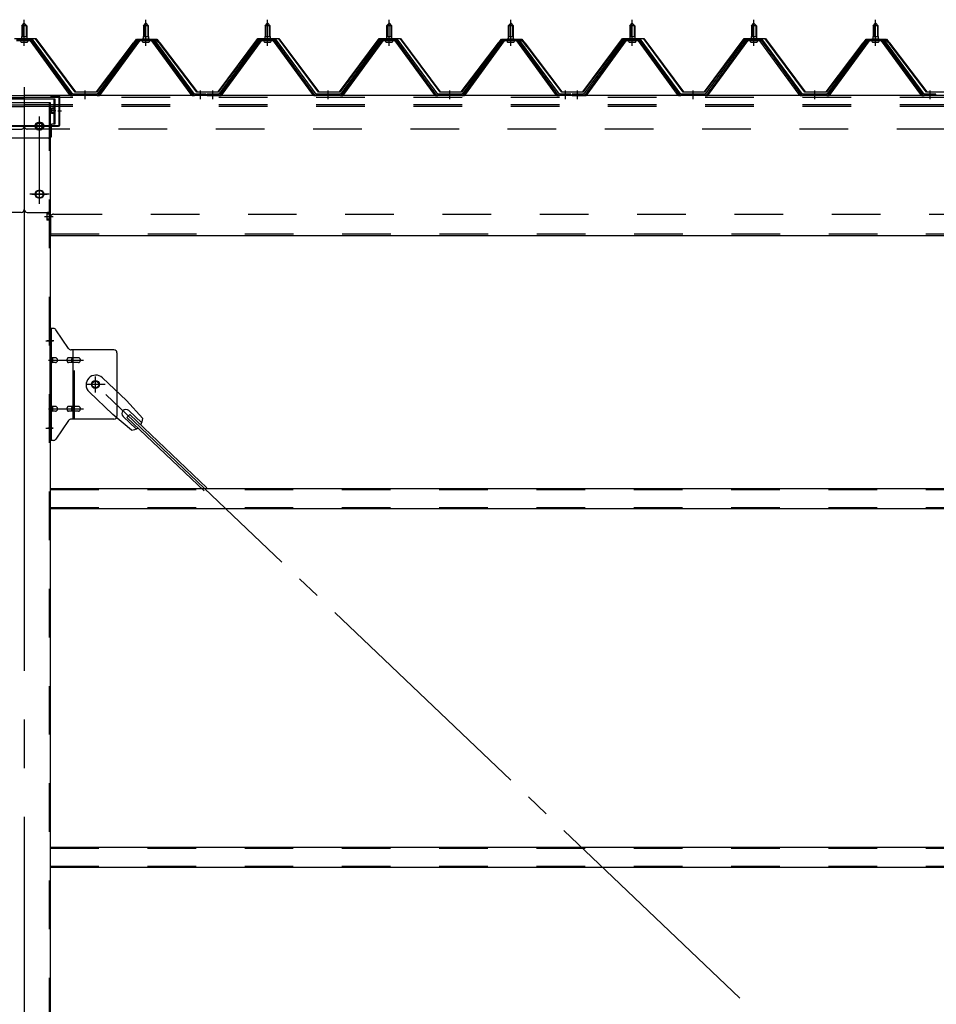
# Model space of a CAD drawing. Extents: x 868 to 32764, y 310 to 22484.
# Drawn here: x 15162 to 16670, y 18390 to 20009 of the extents above; entities that cross this region are included whole.
import ezdxf

# ---------------------------------------------------------------- set-up
doc = ezdxf.new("R2010")
doc.units = 0
doc.header["$LTSCALE"] = 80
for name, pattern in [('1PL-M', [15, 12, -1, 1, -1]), ('1PL-SL', [6.5, 5, -0.5, 0.5, -0.5]), ('HIDE-L', [3, 2, -1]), ('HIDE-M', [2, 1, -1])]:
    doc.linetypes.add(name, pattern=pattern)
for name, color, linetype in [('パネル受フレ-ム', 1, 'CONTINUOUS'), ('ブレ-ス', 3, 'CONTINUOUS'), ('ブレ-ス取付金物', 2, 'CONTINUOUS'), ('ヨドル-フ88', 2, 'CONTINUOUS'), ('後柱', 3, 'CONTINUOUS'), ('後桁', 3, 'CONTINUOUS'), ('桁補強', 3, 'CONTINUOUS'), ('桁補強取付金具後', 1, 'CONTINUOUS'), ('胴縁', 1, 'CONTINUOUS')]:
    doc.layers.add(name, color=color, linetype=linetype)

msp = doc.modelspace()

# ---------------------------------------------------------------- linework, layer by layer
at = {"layer": 'パネル受フレ-ム'}
for p, q in [((15165.9, 19999.1), (15169.9, 20003.1)), ((15169.9, 20003.1), (15173.9, 19999.1)), ((15365.9, 19999.1), (15369.9, 20003.1)), ((15369.9, 20003.1), (15373.9, 19999.1)), ((15565.9, 19999.1), (15569.9, 20003.1)), ((15569.9, 20003.1), (15573.9, 19999.1)), ((15765.9, 19999.1), (15769.9, 20003.1)), ((15769.9, 20003.1), (15773.9, 19999.1)), ((15965.9, 19999.1), (15969.9, 20003.1)), ((15969.9, 20003.1), (15973.9, 19999.1)), ((16165.9, 19999.1), (16169.9, 20003.1)), ((16169.9, 20003.1), (16173.9, 19999.1)), ((16365.9, 19999.1), (16369.9, 20003.1)), ((16369.9, 20003.1), (16373.9, 19999.1)), ((16565.9, 19999.1), (16569.9, 20003.1)), ((16569.9, 20003.1), (16573.9, 19999.1)), ((15165.9, 19999.1), (15165.9, 19981.4)), ((15173.9, 19999.1), (15165.9, 19999.1)), ((15173.9, 19999.1), (15173.9, 19981.4)), ((15365.9, 19999.1), (15365.9, 19981.4)), ((15373.9, 19999.1), (15365.9, 19999.1)), ((15373.9, 19999.1), (15373.9, 19981.4)), ((15565.9, 19999.1), (15565.9, 19981.4)), ((15573.9, 19999.1), (15565.9, 19999.1)), ((15573.9, 19999.1), (15573.9, 19981.4)), ((15765.9, 19999.1), (15765.9, 19981.4)), ((15773.9, 19999.1), (15765.9, 19999.1)), ((15773.9, 19999.1), (15773.9, 19981.4)), ((15965.9, 19999.1), (15965.9, 19981.4)), ((15973.9, 19999.1), (15965.9, 19999.1)), ((15973.9, 19999.1), (15973.9, 19981.4)), ((16165.9, 19999.1), (16165.9, 19981.4)), ((16173.9, 19999.1), (16165.9, 19999.1)), ((16173.9, 19999.1), (16173.9, 19981.4)), ((16365.9, 19999.1), (16365.9, 19981.4)), ((16373.9, 19999.1), (16365.9, 19999.1)), ((16373.9, 19999.1), (16373.9, 19981.4)), ((16565.9, 19999.1), (16565.9, 19981.4)), ((16573.9, 19999.1), (16565.9, 19999.1)), ((16573.9, 19999.1), (16573.9, 19981.4)), ((15182.7, 19976.4), (15157, 19976.4)), ((15182.7, 19974.1), (15157, 19974.1)), ((15164, 19977.4), (15175.8, 19977.4)), ((15164, 19976.4), (15164, 19977.4)), ((15164.9, 19972.1), (15174.9, 19972.1)), ((15165.6, 19981.4), (15174.1, 19981.4)), ((15165.6, 19981.4), (15165.6, 19977.4)), ((15174.1, 19981.4), (15174.1, 19977.4)), ((15175.8, 19977.4), (15175.8, 19976.4)), ((15244.4, 19886.1), (15179.9, 19974.1)), ((15248, 19885), (15182.7, 19974.1)), ((15249.9, 19886.4), (15184.6, 19975.4)), ((15355.2, 19975.4), (15289.9, 19886.4)), ((15357, 19974.1), (15291.7, 19885)), ((15295.4, 19886.1), (15359.9, 19974.1)), ((15382.7, 19976.4), (15357, 19976.4)), ((15382.7, 19974.1), (15357, 19974.1)), ((15364, 19977.4), (15375.8, 19977.4)), ((15364, 19976.4), (15364, 19977.4)), ((15364.9, 19972.1), (15374.9, 19972.1)), ((15365.6, 19981.4), (15374.1, 19981.4)), ((15365.6, 19981.4), (15365.6, 19977.4)), ((15374.1, 19981.4), (15374.1, 19977.4)), ((15375.8, 19977.4), (15375.8, 19976.4)), ((15444.4, 19886.1), (15379.9, 19974.1)), ((15448, 19885), (15382.7, 19974.1)), ((15449.9, 19886.4), (15384.6, 19975.4)), ((15555.2, 19975.4), (15489.9, 19886.4)), ((15557, 19974.1), (15491.7, 19885)), ((15495.4, 19886.1), (15559.9, 19974.1)), ((15582.7, 19976.4), (15557, 19976.4)), ((15582.7, 19974.1), (15557, 19974.1)), ((15564, 19977.4), (15575.8, 19977.4)), ((15564, 19976.4), (15564, 19977.4)), ((15564.9, 19972.1), (15574.9, 19972.1)), ((15565.6, 19981.4), (15574.1, 19981.4)), ((15565.6, 19981.4), (15565.6, 19977.4)), ((15574.1, 19981.4), (15574.1, 19977.4)), ((15575.8, 19977.4), (15575.8, 19976.4)), ((15644.4, 19886.1), (15579.9, 19974.1)), ((15648, 19885), (15582.7, 19974.1)), ((15649.9, 19886.4), (15584.6, 19975.4)), ((15755.2, 19975.4), (15689.9, 19886.4)), ((15757, 19974.1), (15691.7, 19885)), ((15695.4, 19886.1), (15759.9, 19974.1)), ((15782.7, 19976.4), (15757, 19976.4)), ((15782.7, 19974.1), (15757, 19974.1)), ((15764, 19977.4), (15775.8, 19977.4)), ((15764, 19976.4), (15764, 19977.4)), ((15764.9, 19972.1), (15774.9, 19972.1)), ((15765.6, 19981.4), (15774.1, 19981.4)), ((15765.6, 19981.4), (15765.6, 19977.4)), ((15774.1, 19981.4), (15774.1, 19977.4)), ((15775.8, 19977.4), (15775.8, 19976.4)), ((15844.4, 19886.1), (15779.9, 19974.1)), ((15848, 19885), (15782.7, 19974.1)), ((15849.9, 19886.4), (15784.6, 19975.4)), ((15955.2, 19975.4), (15889.9, 19886.4)), ((15957, 19974.1), (15891.7, 19885)), ((15895.4, 19886.1), (15959.9, 19974.1)), ((15982.7, 19976.4), (15957, 19976.4)), ((15982.7, 19974.1), (15957, 19974.1)), ((15964, 19977.4), (15975.8, 19977.4)), ((15964, 19976.4), (15964, 19977.4)), ((15964.9, 19972.1), (15974.9, 19972.1)), ((15965.6, 19981.4), (15974.1, 19981.4)), ((15965.6, 19981.4), (15965.6, 19977.4)), ((15974.1, 19981.4), (15974.1, 19977.4)), ((15975.8, 19977.4), (15975.8, 19976.4)), ((16044.4, 19886.1), (15979.9, 19974.1)), ((16048, 19885), (15982.7, 19974.1)), ((16049.9, 19886.4), (15984.6, 19975.4)), ((16155.2, 19975.4), (16089.9, 19886.4)), ((16157, 19974.1), (16091.7, 19885)), ((16095.4, 19886.1), (16159.9, 19974.1)), ((16182.7, 19976.4), (16157, 19976.4)), ((16182.7, 19974.1), (16157, 19974.1)), ((16164, 19977.4), (16175.8, 19977.4)), ((16164, 19976.4), (16164, 19977.4)), ((16164.9, 19972.1), (16174.9, 19972.1)), ((16165.6, 19981.4), (16174.1, 19981.4)), ((16165.6, 19981.4), (16165.6, 19977.4)), ((16174.1, 19981.4), (16174.1, 19977.4)), ((16175.8, 19977.4), (16175.8, 19976.4)), ((16244.4, 19886.1), (16179.9, 19974.1)), ((16248, 19885), (16182.7, 19974.1)), ((16249.9, 19886.4), (16184.6, 19975.4)), ((16355.2, 19975.4), (16289.9, 19886.4)), ((16357, 19974.1), (16291.7, 19885)), ((16295.4, 19886.1), (16359.9, 19974.1)), ((16382.7, 19976.4), (16357, 19976.4)), ((16382.7, 19974.1), (16357, 19974.1)), ((16364, 19977.4), (16375.8, 19977.4)), ((16364, 19976.4), (16364, 19977.4)), ((16364.9, 19972.1), (16374.9, 19972.1)), ((16365.6, 19981.4), (16374.1, 19981.4)), ((16365.6, 19981.4), (16365.6, 19977.4)), ((16374.1, 19981.4), (16374.1, 19977.4)), ((16375.8, 19977.4), (16375.8, 19976.4)), ((16444.4, 19886.1), (16379.9, 19974.1)), ((16448, 19885), (16382.7, 19974.1)), ((16449.9, 19886.4), (16384.6, 19975.4)), ((16555.2, 19975.4), (16489.9, 19886.4)), ((16557, 19974.1), (16491.7, 19885)), ((16495.4, 19886.1), (16559.9, 19974.1)), ((16582.7, 19976.4), (16557, 19976.4)), ((16582.7, 19974.1), (16557, 19974.1)), ((16564, 19977.4), (16575.8, 19977.4)), ((16564, 19976.4), (16564, 19977.4)), ((16564.9, 19972.1), (16574.9, 19972.1)), ((16565.6, 19981.4), (16574.1, 19981.4)), ((16565.6, 19981.4), (16565.6, 19977.4)), ((16574.1, 19981.4), (16574.1, 19977.4)), ((16575.8, 19977.4), (16575.8, 19976.4)), ((16644.4, 19886.1), (16579.9, 19974.1)), ((16648, 19885), (16582.7, 19974.1)), ((16649.9, 19886.4), (16584.6, 19975.4)), ((15249.9, 19884.1), (15248.4, 19884.1)), ((15289.9, 19886.4), (15249.9, 19886.4)), ((15289.9, 19884.1), (15249.9, 19884.1)), ((15289.9, 19884.1), (15291.4, 19884.1)), ((15449.9, 19884.1), (15448.4, 19884.1)), ((15468.9, 19886.4), (15449.9, 19886.4)), ((15468.9, 19884.1), (15449.9, 19884.1)), ((15468.9, 19884.1), (15468.9, 19886.4)), ((15489.9, 19886.4), (15470.9, 19886.4)), ((15470.9, 19886.4), (15470.9, 19884.1)), ((15470.9, 19884.1), (15489.9, 19884.1)), ((15489.9, 19884.1), (15491.4, 19884.1)), ((15649.9, 19884.1), (15648.4, 19884.1)), ((15689.9, 19886.4), (15649.9, 19886.4)), ((15689.9, 19884.1), (15649.9, 19884.1)), ((15689.9, 19884.1), (15691.4, 19884.1)), ((15849.9, 19884.1), (15848.4, 19884.1)), ((15889.9, 19886.4), (15849.9, 19886.4)), ((15889.9, 19884.1), (15849.9, 19884.1)), ((15889.9, 19884.1), (15891.4, 19884.1)), ((16049.9, 19884.1), (16048.4, 19884.1)), ((16068.9, 19886.4), (16049.9, 19886.4)), ((16068.9, 19884.1), (16049.9, 19884.1)), ((16068.9, 19884.1), (16068.9, 19886.4)), ((16089.9, 19886.4), (16070.9, 19886.4)), ((16070.9, 19886.4), (16070.9, 19884.1)), ((16070.9, 19884.1), (16089.9, 19884.1)), ((16089.9, 19884.1), (16091.4, 19884.1)), ((16249.9, 19884.1), (16248.4, 19884.1)), ((16289.9, 19886.4), (16249.9, 19886.4)), ((16289.9, 19884.1), (16249.9, 19884.1)), ((16289.9, 19884.1), (16291.4, 19884.1)), ((16449.9, 19884.1), (16448.4, 19884.1)), ((16489.9, 19886.4), (16449.9, 19886.4)), ((16489.9, 19884.1), (16449.9, 19884.1)), ((16489.9, 19884.1), (16491.4, 19884.1)), ((16649.9, 19884.1), (16648.4, 19884.1)), ((16668.9, 19886.4), (16649.9, 19886.4)), ((16668.9, 19884.1), (16649.9, 19884.1)), ((16668.9, 19884.1), (16668.9, 19886.4))]:
    msp.add_line(p, q, dxfattribs=at)
at = {"layer": 'パネル受フレ-ム', "color": 6, "linetype": '1PL-M'}
for p, q in [((15169.9, 19965.8), (15169.9, 20009.1)), ((15369.9, 19965.8), (15369.9, 20009.1)), ((15569.9, 19965.8), (15569.9, 20009.1)), ((15769.9, 19965.8), (15769.9, 20009.1)), ((15969.9, 19965.8), (15969.9, 20009.1)), ((16169.9, 19965.8), (16169.9, 20009.1)), ((16369.9, 19965.8), (16369.9, 20009.1)), ((16569.9, 19965.8), (16569.9, 20009.1)), ((15269.9, 19878.1), (15269.9, 19892.4)), ((15459.9, 19878.1), (15459.9, 19892.4)), ((15479.9, 19878.1), (15479.9, 19892.4)), ((15669.9, 19878.1), (15669.9, 19892.4)), ((15869.9, 19878.1), (15869.9, 19892.4)), ((16059.9, 19878.1), (16059.9, 19892.4)), ((16079.9, 19878.1), (16079.9, 19892.4)), ((16269.9, 19878.1), (16269.9, 19892.4)), ((16469.9, 19878.1), (16469.9, 19892.4)), ((16659.9, 19878.1), (16659.9, 19892.4))]:
    msp.add_line(p, q, dxfattribs=at)
at = {"layer": 'パネル受フレ-ム', "color": 6}
for p, q in [((15166.9, 19999.1), (15166.5, 19999.7)), ((15166.9, 19999.1), (15166.9, 19981.4)), ((15172.9, 19999.1), (15173.2, 19999.7)), ((15172.9, 19999.1), (15172.9, 19981.4)), ((15366.9, 19999.1), (15366.5, 19999.7)), ((15366.9, 19999.1), (15366.9, 19981.4)), ((15372.9, 19999.1), (15373.2, 19999.7)), ((15372.9, 19999.1), (15372.9, 19981.4)), ((15566.9, 19999.1), (15566.5, 19999.7)), ((15566.9, 19999.1), (15566.9, 19981.4)), ((15572.9, 19999.1), (15573.2, 19999.7)), ((15572.9, 19999.1), (15572.9, 19981.4)), ((15766.9, 19999.1), (15766.5, 19999.7)), ((15766.9, 19999.1), (15766.9, 19981.4)), ((15772.9, 19999.1), (15773.2, 19999.7)), ((15772.9, 19999.1), (15772.9, 19981.4)), ((15966.9, 19999.1), (15966.5, 19999.7)), ((15966.9, 19999.1), (15966.9, 19981.4)), ((15972.9, 19999.1), (15973.2, 19999.7)), ((15972.9, 19999.1), (15972.9, 19981.4)), ((16166.9, 19999.1), (16166.5, 19999.7)), ((16166.9, 19999.1), (16166.9, 19981.4)), ((16172.9, 19999.1), (16173.2, 19999.7)), ((16172.9, 19999.1), (16172.9, 19981.4)), ((16366.9, 19999.1), (16366.5, 19999.7)), ((16366.9, 19999.1), (16366.9, 19981.4)), ((16372.9, 19999.1), (16373.2, 19999.7)), ((16372.9, 19999.1), (16372.9, 19981.4)), ((16566.9, 19999.1), (16566.5, 19999.7)), ((16566.9, 19999.1), (16566.9, 19981.4)), ((16572.9, 19999.1), (16573.2, 19999.7)), ((16572.9, 19999.1), (16572.9, 19981.4))]:
    msp.add_line(p, q, dxfattribs=at)
at = {"layer": 'パネル受フレ-ム', "color": 6, "linetype": 'HIDE-M'}
for p, q in [((15265.9, 19884.1), (15265.9, 19886.4)), ((15273.9, 19884.1), (15273.9, 19886.4)), ((15455.9, 19884.1), (15455.9, 19886.4)), ((15463.9, 19884.1), (15463.9, 19886.4)), ((15475.9, 19884.1), (15475.9, 19886.4)), ((15483.9, 19884.1), (15483.9, 19886.4)), ((15665.9, 19884.1), (15665.9, 19886.4)), ((15673.9, 19884.1), (15673.9, 19886.4)), ((15865.9, 19884.1), (15865.9, 19886.4)), ((15873.9, 19884.1), (15873.9, 19886.4)), ((16055.9, 19884.1), (16055.9, 19886.4)), ((16063.9, 19884.1), (16063.9, 19886.4)), ((16075.9, 19884.1), (16075.9, 19886.4)), ((16083.9, 19884.1), (16083.9, 19886.4)), ((16265.9, 19884.1), (16265.9, 19886.4)), ((16273.9, 19884.1), (16273.9, 19886.4)), ((16465.9, 19884.1), (16465.9, 19886.4)), ((16473.9, 19884.1), (16473.9, 19886.4)), ((16655.9, 19884.1), (16655.9, 19886.4)), ((16663.9, 19884.1), (16663.9, 19886.4))]:
    msp.add_line(p, q, dxfattribs=at)
at = {"layer": 'パネル受フレ-ム'}
for centre, radius, start, end in [((15164.9, 19973.1), 1, 90, 270), ((15174.9, 19973.1), 1, 270, 90), ((15182.7, 19974.1), 2.3, 36.8699, 90), ((15357, 19974.1), 2.3, 90, 143.1301), ((15364.9, 19973.1), 1, 90, 270), ((15374.9, 19973.1), 1, 270, 90), ((15382.7, 19974.1), 2.3, 36.8699, 90), ((15557, 19974.1), 2.3, 90, 143.1301), ((15564.9, 19973.1), 1, 90, 270), ((15574.9, 19973.1), 1, 270, 90), ((15582.7, 19974.1), 2.3, 36.8699, 90), ((15757, 19974.1), 2.3, 90, 143.1301), ((15764.9, 19973.1), 1, 90, 270), ((15774.9, 19973.1), 1, 270, 90), ((15782.7, 19974.1), 2.3, 36.8699, 90), ((15957, 19974.1), 2.3, 90, 143.1301), ((15964.9, 19973.1), 1, 90, 270), ((15974.9, 19973.1), 1, 270, 90), ((15982.7, 19974.1), 2.3, 36.8699, 90), ((16157, 19974.1), 2.3, 90, 143.1301), ((16164.9, 19973.1), 1, 90, 270), ((16174.9, 19973.1), 1, 270, 90), ((16182.7, 19974.1), 2.3, 36.8699, 90), ((16357, 19974.1), 2.3, 90, 143.1301), ((16364.9, 19973.1), 1, 90, 270), ((16374.9, 19973.1), 1, 270, 90), ((16382.7, 19974.1), 2.3, 36.8699, 90), ((16557, 19974.1), 2.3, 90, 143.1301), ((16564.9, 19973.1), 1, 90, 270), ((16574.9, 19973.1), 1, 270, 90), ((16582.7, 19974.1), 2.3, 36.8699, 90), ((15248.4, 19889.1), 5, 216.2474, 270), ((15249.9, 19886.4), 2.3, 216.2474, 270), ((15289.9, 19886.4), 2.3, 270, 323.7526), ((15291.4, 19889.1), 5, 270, 323.7526), ((15448.4, 19889.1), 5, 216.2474, 270), ((15449.9, 19886.4), 2.3, 216.2474, 270), ((15489.9, 19886.4), 2.3, 270, 323.7526), ((15491.4, 19889.1), 5, 270, 323.7526), ((15648.4, 19889.1), 5, 216.2474, 270), ((15649.9, 19886.4), 2.3, 216.2474, 270), ((15689.9, 19886.4), 2.3, 270, 323.7526), ((15691.4, 19889.1), 5, 270, 323.7526), ((15848.4, 19889.1), 5, 216.2474, 270), ((15849.9, 19886.4), 2.3, 216.2474, 270), ((15889.9, 19886.4), 2.3, 270, 323.7526), ((15891.4, 19889.1), 5, 270, 323.7526), ((16048.4, 19889.1), 5, 216.2474, 270), ((16049.9, 19886.4), 2.3, 216.2474, 270), ((16089.9, 19886.4), 2.3, 270, 323.7526), ((16091.4, 19889.1), 5, 270, 323.7526), ((16248.4, 19889.1), 5, 216.2474, 270), ((16249.9, 19886.4), 2.3, 216.2474, 270), ((16289.9, 19886.4), 2.3, 270, 323.7526), ((16291.4, 19889.1), 5, 270, 323.7526), ((16448.4, 19889.1), 5, 216.2474, 270), ((16449.9, 19886.4), 2.3, 216.2474, 270), ((16489.9, 19886.4), 2.3, 270, 323.7526), ((16491.4, 19889.1), 5, 270, 323.7526), ((16648.4, 19889.1), 5, 216.2474, 270), ((16649.9, 19886.4), 2.3, 216.2474, 270)]:
    msp.add_arc(centre, radius, start, end, dxfattribs=at)
at = {"layer": 'ブレ-ス'}
for p, q in [((15298.7, 19420), (15337.8, 19382.7)), ((15276.6, 19396.8), (15315.7, 19359.5)), ((15364.8, 19353.3), (15337.8, 19382.7)), ((15346.4, 19333.9), (15315.7, 19359.5)), ((15332.4, 19356.4), (15353.9, 19336)), ((15338.8, 19354.8), (15343.6, 19359.9)), ((15338.8, 19354.8), (15465.5, 19234.1)), ((15341.7, 19366.1), (15363.1, 19345.7)), ((15343.6, 19359.9), (15470.3, 19239.2))]:
    msp.add_line(p, q, dxfattribs=at)
at = {"layer": 'ブレ-ス', "color": 6, "linetype": '1PL-SL'}
msp.add_line((17852.9, 16965.1), (15286.9, 19409.1), dxfattribs=at)
at = {"layer": 'ブレ-ス'}
msp.add_circle((15286.9, 19409.1), 5.5, dxfattribs=at)
for centre, radius, start, end in [((15287.6, 19408.4), 16, 46.3946, 226.3946), ((15337.1, 19361.3), 6.7, 46.3946, 226.3946), ((15344.8, 19353.9), 20, 326.4732, 358.2302), ((15344.8, 19353.9), 20, 274.5589, 306.3159)]:
    msp.add_arc(centre, radius, start, end, dxfattribs=at)
at = {"layer": 'ブレ-ス取付金物'}
for p, q in [((15212.4, 19317.1), (15212.4, 19501.1)), ((15217.7, 19501.1), (15212.4, 19501.1)), ((15214.7, 19317.1), (15214.7, 19501.1)), ((15242.9, 19468.2), (15221.9, 19498.9)), ((15214.7, 19461.1), (15212.4, 19461.1)), ((15221.2, 19453.1), (15214.7, 19453.1)), ((15249.1, 19453.1), (15242.6, 19453.1)), ((15317.4, 19466.1), (15247, 19466.1)), ((15250.1, 19352.1), (15250.1, 19466.1)), ((15258.9, 19453.1), (15250.1, 19453.1)), ((15322.4, 19461.1), (15322.4, 19357.1)), ((15221.2, 19445.1), (15214.7, 19445.1)), ((15249.1, 19445.1), (15242.6, 19445.1)), ((15258.9, 19445.1), (15250.1, 19445.1)), ((15221.2, 19373.1), (15214.7, 19373.1)), ((15249.1, 19373.1), (15242.6, 19373.1)), ((15258.9, 19373.1), (15250.1, 19373.1)), ((15214.7, 19357.1), (15212.4, 19357.1)), ((15221.2, 19365.1), (15214.7, 19365.1)), ((15249.1, 19365.1), (15242.6, 19365.1)), ((15258.9, 19365.1), (15250.1, 19365.1)), ((15242.9, 19349.9), (15221.9, 19319.2)), ((15317.4, 19352.1), (15247, 19352.1)), ((15217.7, 19317.1), (15212.4, 19317.1))]:
    msp.add_line(p, q, dxfattribs=at)
at = {"layer": 'ブレ-ス取付金物', "color": 6, "linetype": '1PL-SL'}
for p, q in [((15218.4, 19481.1), (15207.3, 19481.1)), ((15209.9, 19449.1), (15267.3, 19449.1)), ((15286.9, 19396.1), (15286.9, 19422)), ((15302.9, 19409.1), (15271.1, 19409.1)), ((15209.9, 19369.1), (15267.3, 19369.1)), ((15217.4, 19337.1), (15208.4, 19337.1))]:
    msp.add_line(p, q, dxfattribs=at)
at = {"layer": 'ブレ-ス取付金物', "color": 6, "linetype": 'HIDE-M'}
msp.add_line((15252.4, 19352.1), (15252.4, 19466.1), dxfattribs=at)
at = {"layer": 'ブレ-ス取付金物'}
msp.add_circle((15286.9, 19409.1), 6.5, dxfattribs=at)
for centre, radius, start, end in [((15217.7, 19496.1), 5, 34.439, 90), ((15217.7, 19496.1), 5, 34.439, 90), ((15247, 19471.1), 5, 214.439, 270), ((15214.7, 19451.5), 1.61, 56.4659, 90), ((15213.9, 19450.3), 2.98, 32.0054, 56.4659), ((15212.7, 19449.6), 4.4, 14.5143, 32.0054), ((15210.8, 19449.1), 6.38, 360, 14.5143), ((15221.2, 19450), 3.07, 64.6677, 90), ((15221, 19449.5), 3.57, 41.1859, 64.6677), ((15220.6, 19449.2), 4.01, 19.9224, 41.1859), ((15220.1, 19449.1), 4.56, 0, 19.9224), ((15246.5, 19449.1), 6.38, 165.4857, 180), ((15244.5, 19449.6), 4.4, 147.9946, 165.4857), ((15243.3, 19450.3), 2.98, 123.5341, 147.9946), ((15242.6, 19451.5), 1.61, 90, 123.5341), ((15254, 19449.1), 6.38, 165.4857, 180), ((15252, 19449.6), 4.4, 147.9946, 165.4857), ((15250.8, 19450.3), 2.98, 123.5341, 147.9946), ((15250.1, 19451.5), 1.61, 90, 123.5341), ((15258.9, 19450), 3.07, 64.6677, 90), ((15258.7, 19449.5), 3.57, 41.1859, 64.6677), ((15258.3, 19449.2), 4.01, 19.9224, 41.1859), ((15257.8, 19449.1), 4.56, 0, 19.9224), ((15317.4, 19461.1), 5, 0, 90), ((15214.7, 19446.7), 1.61, 270, 303.5341), ((15213.9, 19447.8), 2.98, 303.5341, 327.9946), ((15212.7, 19448.6), 4.4, 327.9946, 345.4857), ((15210.8, 19449.1), 6.38, 345.4857, 0), ((15221.2, 19448.1), 3.07, 270, 295.3323), ((15221, 19448.6), 3.57, 295.3323, 318.8141), ((15220.6, 19448.9), 4.01, 318.8141, 340.0776), ((15220.1, 19449.1), 4.56, 340.0776, 360), ((15246.5, 19449.1), 6.38, 180, 194.5143), ((15244.5, 19448.6), 4.4, 194.5143, 212.0054), ((15243.3, 19447.8), 2.98, 212.0054, 236.4659), ((15242.6, 19446.7), 1.61, 236.4659, 270), ((15254, 19449.1), 6.38, 180, 194.5143), ((15252, 19448.6), 4.4, 194.5143, 212.0054), ((15250.8, 19447.8), 2.98, 212.0054, 236.4659), ((15250.1, 19446.7), 1.61, 236.4659, 270), ((15258.9, 19448.1), 3.07, 270, 295.3323), ((15258.7, 19448.6), 3.57, 295.3323, 318.8141), ((15258.3, 19448.9), 4.01, 318.8141, 340.0776), ((15257.8, 19449.1), 4.56, 340.0776, 360), ((15214.7, 19371.5), 1.61, 56.4659, 90), ((15213.9, 19370.3), 2.98, 32.0054, 56.4659), ((15212.7, 19369.6), 4.4, 14.5143, 32.0054), ((15210.8, 19369.1), 6.38, 360, 14.5143), ((15221.2, 19370), 3.07, 64.6677, 90), ((15221, 19369.5), 3.57, 41.1859, 64.6677), ((15220.6, 19369.2), 4.01, 19.9224, 41.1859), ((15220.1, 19369.1), 4.56, 0, 19.9224), ((15246.5, 19369.1), 6.38, 165.4857, 180), ((15244.5, 19369.6), 4.4, 147.9946, 165.4857), ((15243.3, 19370.3), 2.98, 123.5341, 147.9946), ((15242.6, 19371.5), 1.61, 90, 123.5341), ((15254, 19369.1), 6.38, 165.4857, 180), ((15252, 19369.6), 4.4, 147.9946, 165.4857), ((15250.8, 19370.3), 2.98, 123.5341, 147.9946), ((15250.1, 19371.5), 1.61, 90, 123.5341), ((15258.9, 19370), 3.07, 64.6677, 90), ((15258.7, 19369.5), 3.57, 41.1859, 64.6677), ((15258.3, 19369.2), 4.01, 19.9224, 41.1859), ((15257.8, 19369.1), 4.56, 0, 19.9224), ((15214.7, 19366.7), 1.61, 270, 303.5341), ((15213.9, 19367.8), 2.98, 303.5341, 327.9946), ((15212.7, 19368.6), 4.4, 327.9946, 345.4857), ((15210.8, 19369.1), 6.38, 345.4857, 0), ((15221.2, 19368.1), 3.07, 270, 295.3323), ((15221, 19368.6), 3.57, 295.3323, 318.8141), ((15220.6, 19368.9), 4.01, 318.8141, 340.0776), ((15220.1, 19369.1), 4.56, 340.0776, 360), ((15246.5, 19369.1), 6.38, 180, 194.5143), ((15244.5, 19368.6), 4.4, 194.5143, 212.0054), ((15243.3, 19367.8), 2.98, 212.0054, 236.4659), ((15242.6, 19366.7), 1.61, 236.4659, 270), ((15254, 19369.1), 6.38, 180, 194.5143), ((15252, 19368.6), 4.4, 194.5143, 212.0054), ((15250.8, 19367.8), 2.98, 212.0054, 236.4659), ((15250.1, 19366.7), 1.61, 236.4659, 270), ((15258.9, 19368.1), 3.07, 270, 295.3323), ((15258.7, 19368.6), 3.57, 295.3323, 318.8141), ((15258.3, 19368.9), 4.01, 318.8141, 340.0776), ((15257.8, 19369.1), 4.56, 340.0776, 360), ((15317.4, 19357.1), 5, 270, 0), ((15247, 19347.1), 5, 90, 145.561), ((15217.7, 19322.1), 5, 270, 325.561)]:
    msp.add_arc(centre, radius, start, end, dxfattribs=at)
at = {"layer": 'ヨドル-フ88'}
for p, q in [((15153.8, 19978.1), (15188.8, 19978.1)), ((15188.6, 19977.6), (15154.1, 19977.6)), ((15253.8, 19890.1), (15188.6, 19977.6)), ((15188.8, 19978.1), (15254.1, 19890.6)), ((15288.6, 19890.6), (15349.8, 19970.8)), ((15350.2, 19970.4), (15288.8, 19890.1)), ((15345.6, 19965.1), (15354.6, 19977.1)), ((15354.8, 19976.6), (15346, 19964.8)), ((15349.8, 19970.8), (15357.6, 19977.1)), ((15357.8, 19976.6), (15350.2, 19970.4)), ((15354.6, 19977.1), (15385.1, 19977.1)), ((15384.9, 19976.6), (15354.8, 19976.6)), ((15357.6, 19977.1), (15388.1, 19977.1)), ((15387.8, 19976.6), (15357.8, 19976.6)), ((15392.5, 19970.4), (15384.9, 19976.6)), ((15385.1, 19977.1), (15392.9, 19970.8)), ((15396.7, 19964.8), (15387.8, 19976.6)), ((15388.1, 19977.1), (15397.1, 19965.1)), ((15453.8, 19890.1), (15392.5, 19970.4)), ((15392.9, 19970.8), (15454.1, 19890.6)), ((15488.6, 19890.6), (15553.8, 19978.1)), ((15554.1, 19977.6), (15488.8, 19890.1)), ((15553.8, 19978.1), (15588.8, 19978.1)), ((15588.6, 19977.6), (15554.1, 19977.6)), ((15653.8, 19890.1), (15588.6, 19977.6)), ((15588.8, 19978.1), (15654.1, 19890.6)), ((15688.6, 19890.6), (15753.8, 19978.1)), ((15754.1, 19977.6), (15688.8, 19890.1)), ((15753.8, 19978.1), (15788.8, 19978.1)), ((15788.6, 19977.6), (15754.1, 19977.6)), ((15853.8, 19890.1), (15788.6, 19977.6)), ((15788.8, 19978.1), (15854.1, 19890.6)), ((15888.6, 19890.6), (15949.8, 19970.8)), ((15950.2, 19970.4), (15888.8, 19890.1)), ((15945.6, 19965.1), (15954.6, 19977.1)), ((15954.8, 19976.6), (15946, 19964.8)), ((15949.8, 19970.8), (15957.6, 19977.1)), ((15957.8, 19976.6), (15950.2, 19970.4)), ((15954.6, 19977.1), (15985.1, 19977.1)), ((15984.9, 19976.6), (15954.8, 19976.6)), ((15957.6, 19977.1), (15988.1, 19977.1)), ((15987.8, 19976.6), (15957.8, 19976.6)), ((15992.5, 19970.4), (15984.9, 19976.6)), ((15985.1, 19977.1), (15992.9, 19970.8)), ((15996.7, 19964.8), (15987.8, 19976.6)), ((15988.1, 19977.1), (15997.1, 19965.1)), ((16053.8, 19890.1), (15992.5, 19970.4)), ((15992.9, 19970.8), (16054.1, 19890.6)), ((16088.6, 19890.6), (16153.8, 19978.1)), ((16154.1, 19977.6), (16088.8, 19890.1)), ((16153.8, 19978.1), (16188.8, 19978.1)), ((16188.6, 19977.6), (16154.1, 19977.6)), ((16253.8, 19890.1), (16188.6, 19977.6)), ((16188.8, 19978.1), (16254.1, 19890.6)), ((16288.6, 19890.6), (16353.8, 19978.1)), ((16354.1, 19977.6), (16288.8, 19890.1)), ((16353.8, 19978.1), (16388.8, 19978.1)), ((16388.6, 19977.6), (16354.1, 19977.6)), ((16453.8, 19890.1), (16388.6, 19977.6)), ((16388.8, 19978.1), (16454.1, 19890.6)), ((16488.6, 19890.6), (16549.8, 19970.8)), ((16550.2, 19970.4), (16488.8, 19890.1)), ((16545.6, 19965.1), (16554.6, 19977.1)), ((16554.8, 19976.6), (16546, 19964.8)), ((16549.8, 19970.8), (16557.6, 19977.1)), ((16557.8, 19976.6), (16550.2, 19970.4)), ((16554.6, 19977.1), (16585.1, 19977.1)), ((16584.9, 19976.6), (16554.8, 19976.6)), ((16557.6, 19977.1), (16588.1, 19977.1)), ((16587.8, 19976.6), (16557.8, 19976.6)), ((16592.5, 19970.4), (16584.9, 19976.6)), ((16585.1, 19977.1), (16592.9, 19970.8)), ((16596.7, 19964.8), (16587.8, 19976.6)), ((16588.1, 19977.1), (16597.1, 19965.1)), ((16653.8, 19890.1), (16592.5, 19970.4)), ((16592.9, 19970.8), (16654.1, 19890.6)), ((15346, 19964.8), (15345.6, 19965.1)), ((15397.1, 19965.1), (15396.7, 19964.8)), ((15946, 19964.8), (15945.6, 19965.1)), ((15997.1, 19965.1), (15996.7, 19964.8)), ((16546, 19964.8), (16545.6, 19965.1)), ((16597.1, 19965.1), (16596.7, 19964.8)), ((15288.8, 19890.1), (15253.8, 19890.1)), ((15254.1, 19890.6), (15288.6, 19890.6)), ((15488.8, 19890.1), (15453.8, 19890.1)), ((15454.1, 19890.6), (15488.6, 19890.6)), ((15688.8, 19890.1), (15653.8, 19890.1)), ((15654.1, 19890.6), (15688.6, 19890.6)), ((15888.8, 19890.1), (15853.8, 19890.1)), ((15854.1, 19890.6), (15888.6, 19890.6)), ((16088.8, 19890.1), (16053.8, 19890.1)), ((16054.1, 19890.6), (16088.6, 19890.6)), ((16288.8, 19890.1), (16253.8, 19890.1)), ((16254.1, 19890.6), (16288.6, 19890.6)), ((16488.8, 19890.1), (16453.8, 19890.1)), ((16454.1, 19890.6), (16488.6, 19890.6)), ((16688.8, 19890.1), (16653.8, 19890.1)), ((16654.1, 19890.6), (16688.6, 19890.6))]:
    msp.add_line(p, q, dxfattribs=at)
at = {"layer": '後柱', "color": 6, "linetype": '1PL-M'}
msp.add_line((15169.9, 19898.1), (15169.9, 16658.1), dxfattribs=at)
at = {"layer": '後柱'}
for p, q in [((15127.4, 19873.1), (15212.4, 19873.1)), ((15212.4, 19873.1), (15212.4, 16683.1)), ((15196.4, 19840.1), (15193.4, 19840.1)), ((15193.4, 19828.1), (15196.4, 19828.1)), ((15196.4, 19728.1), (15193.4, 19728.1)), ((15193.4, 19716.1), (15196.4, 19716.1))]:
    msp.add_line(p, q, dxfattribs=at)
at = {"layer": '後柱', "color": 6, "linetype": 'HIDE-M'}
for p, q in [((15210.8, 19873.1), (15210.8, 16683.1)), ((15210.4, 19690.7), (15206.8, 19690.7)), ((15206.8, 19690.7), (15206.8, 19679.5)), ((15211.7, 19689.6), (15206.8, 19689.6)), ((15210.4, 19689.1), (15206.8, 19689.1)), ((15210.4, 19681.1), (15206.8, 19681.1)), ((15211.7, 19680.6), (15206.8, 19680.6)), ((15210.4, 19679.5), (15206.8, 19679.5)), ((15210.8, 19487.1), (15212.4, 19487.1)), ((15210.8, 19475.1), (15212.4, 19475.1)), ((15210.8, 19343.1), (15212.4, 19343.1)), ((15210.8, 19331.1), (15212.4, 19331.1))]:
    msp.add_line(p, q, dxfattribs=at)
at = {"layer": '後柱', "color": 6, "linetype": '1PL-SL'}
for p, q in [((15194.9, 19711.1), (15194.9, 19845.1)), ((15182.4, 19834.1), (15207.4, 19834.1)), ((15182.4, 19722.1), (15207.4, 19722.1)), ((15203.4, 19685.1), (15217.4, 19685.1)), ((15203.4, 19685.1), (15217.4, 19685.1)), ((15205.1, 19481.1), (15217.4, 19481.1)), ((15205.1, 19337.1), (15217.4, 19337.1))]:
    msp.add_line(p, q, dxfattribs=at)
at = {"layer": '後柱'}
for centre, start, end in [((15193.4, 19834.1), 90, 270), ((15196.4, 19834.1), 270, 90), ((15193.4, 19722.1), 90, 270), ((15196.4, 19722.1), 270, 90)]:
    msp.add_arc(centre, 6, start, end, dxfattribs=at)
at = {"layer": '後柱', "color": 6, "linetype": 'HIDE-M'}
for centre, radius, start, end in [((15210.4, 19691.1), 2, 270, 0), ((15210.4, 19691.1), 0.4, 270, 0), ((15210.4, 19679.1), 2, 0, 90), ((15210.4, 19679.1), 0.4, 0, 90)]:
    msp.add_arc(centre, radius, start, end, dxfattribs=at)
at = {"layer": '後桁'}
for p, q in [((12369.9, 19884.1), (15169.9, 19884.1)), ((15169.9, 19884.1), (15169.9, 19697.1)), ((17969.9, 19884.1), (15169.9, 19884.1)), ((15169.9, 19884.1), (15169.9, 19697.1)), ((15164.9, 19692.1), (15131.9, 19692.1)), ((15174.9, 19692.1), (15207.9, 19692.1)), ((15212.9, 19687.1), (15212.9, 19654.1)), ((15212.9, 19658.9), (15212.9, 19654.1)), ((15212.9, 19654.1), (17926.9, 19654.1))]:
    msp.add_line(p, q, dxfattribs=at)
at = {"layer": '後桁', "color": 6, "linetype": 'HIDE-M'}
for p, q in [((12369.9, 19881.3), (15169.9, 19881.3)), ((17969.9, 19881.3), (15169.9, 19881.3)), ((12369.9, 19869.1), (15169.9, 19869.1)), ((12369.9, 19866.3), (15169.9, 19866.3)), ((17969.9, 19869.1), (15169.9, 19869.1)), ((17969.9, 19866.3), (15169.9, 19866.3)), ((12374.9, 19829.1), (15164.9, 19829.1)), ((17964.9, 19829.1), (15174.9, 19829.1)), ((15217.9, 19689.1), (17921.9, 19689.1)), ((15212.9, 19656.9), (17926.9, 19656.9))]:
    msp.add_line(p, q, dxfattribs=at)
at = {"layer": '後桁', "color": 6, "linetype": '1PL-SL'}
for p, q in [((15194.9, 19706.1), (15194.9, 19850.1)), ((15210.9, 19834.1), (15178.9, 19834.1)), ((15210.9, 19722.1), (15178.9, 19722.1))]:
    msp.add_line(p, q, dxfattribs=at)
at = {"layer": '後桁'}
for centre in [(15194.9, 19834.1), (15194.9, 19722.1)]:
    msp.add_circle(centre, 6, dxfattribs=at)
at = {"layer": '後桁', "color": 6, "linetype": 'HIDE-M'}
for centre, start, end in [((15164.9, 19834.1), 270, 0), ((15174.9, 19834.1), 180, 270), ((15217.9, 19684.1), 90, 180)]:
    msp.add_arc(centre, 5, start, end, dxfattribs=at)
at = {"layer": '後桁'}
for centre, start, end in [((15164.9, 19697.1), 270, 0), ((15174.9, 19697.1), 180, 270), ((15207.9, 19687.1), 0, 90)]:
    msp.add_arc(centre, 5, start, end, dxfattribs=at)
at = {"layer": '桁補強'}
for p, q in [((15213.4, 19883.1), (15213.4, 19884.1)), ((15213.4, 19884.1), (15226.4, 19884.1)), ((15213.4, 19883.1), (15226.4, 19883.1)), ((15227.4, 19836.1), (15227.4, 19882.1)), ((15228.4, 19836.1), (15228.4, 19882.1)), ((15113.4, 19835.1), (15226.4, 19835.1)), ((15113.4, 19834.1), (15226.4, 19834.1))]:
    msp.add_line(p, q, dxfattribs=at)
at = {"layer": '桁補強', "color": 6, "linetype": '1PL-M'}
msp.add_line((15224.9, 19859.1), (15230.9, 19859.1), dxfattribs=at)
at = {"layer": '桁補強'}
for centre, radius, start, end in [((15226.4, 19882.1), 2, 0, 90), ((15226.4, 19882.1), 1, 0, 90), ((15226.4, 19836.1), 1, 270, 0), ((15226.4, 19836.1), 2, 270, 0)]:
    msp.add_arc(centre, radius, start, end, dxfattribs=at)
at = {"layer": '桁補強取付金具後'}
for p, q in [((15119.9, 19879.1), (15219.9, 19879.1)), ((15218.7, 19879.1), (15218.7, 19837.1)), ((15219.9, 19879.1), (15219.9, 19837.1)), ((15214.9, 19863.3), (15214.9, 19854.9)), ((15218.2, 19863.3), (15214.9, 19863.3)), ((15218.2, 19854.9), (15214.9, 19854.9)), ((15219.9, 19837.1), (15214.9, 19837.1)), ((15214.9, 19819.1), (15214.9, 19837.1)), ((15209.9, 19814.1), (15129.9, 19814.1))]:
    msp.add_line(p, q, dxfattribs=at)
at = {"layer": '桁補強取付金具後', "color": 6, "linetype": '1PL-M'}
for p, q in [((15221.9, 19859.1), (15212.8, 19859.1)), ((15194.9, 19826.6), (15194.9, 19841.6)), ((15202.4, 19834.1), (15187.4, 19834.1))]:
    msp.add_line(p, q, dxfattribs=at)
at = {"layer": '桁補強取付金具後', "color": 6, "linetype": 'HIDE-L'}
for p, q in [((15219.5, 19862.6), (15214.9, 19862.6)), ((15218.4, 19862.1), (15214.9, 19862.1)), ((15218.4, 19856.1), (15214.9, 19856.1)), ((15219.5, 19855.6), (15214.9, 19855.6))]:
    msp.add_line(p, q, dxfattribs=at)
at = {"layer": '桁補強取付金具後'}
msp.add_circle((15194.9, 19834.1), 5, dxfattribs=at)
for centre, radius, start, end in [((15218.2, 19863.8), 0.5, 270, 0), ((15218.2, 19854.4), 0.5, 0, 90), ((15209.9, 19819.1), 5, 270, 0)]:
    msp.add_arc(centre, radius, start, end, dxfattribs=at)
at = {"layer": '桁補強取付金具後', "color": 6, "linetype": 'HIDE-L'}
for centre, start, end in [((15218.4, 19863.6), 270, 0), ((15218.4, 19854.6), 0, 90)]:
    msp.add_arc(centre, 1.5, start, end, dxfattribs=at)
at = {"layer": '胴縁'}
for p, q in [((15212.4, 19238.1), (17927.4, 19238.1)), ((15212.4, 19205.1), (17927.4, 19205.1)), ((15212.4, 18648.1), (17927.4, 18648.1)), ((15212.4, 18615.1), (17927.4, 18615.1))]:
    msp.add_line(p, q, dxfattribs=at)
at = {"layer": '胴縁', "color": 6, "linetype": 'HIDE-M'}
for p, q in [((15212.4, 19236.5), (17927.4, 19236.5)), ((15212.4, 19206.7), (17927.4, 19206.7)), ((15212.4, 18646.5), (17927.4, 18646.5)), ((15212.4, 18616.7), (17927.4, 18616.7))]:
    msp.add_line(p, q, dxfattribs=at)

doc.saveas('drawing.dxf')
